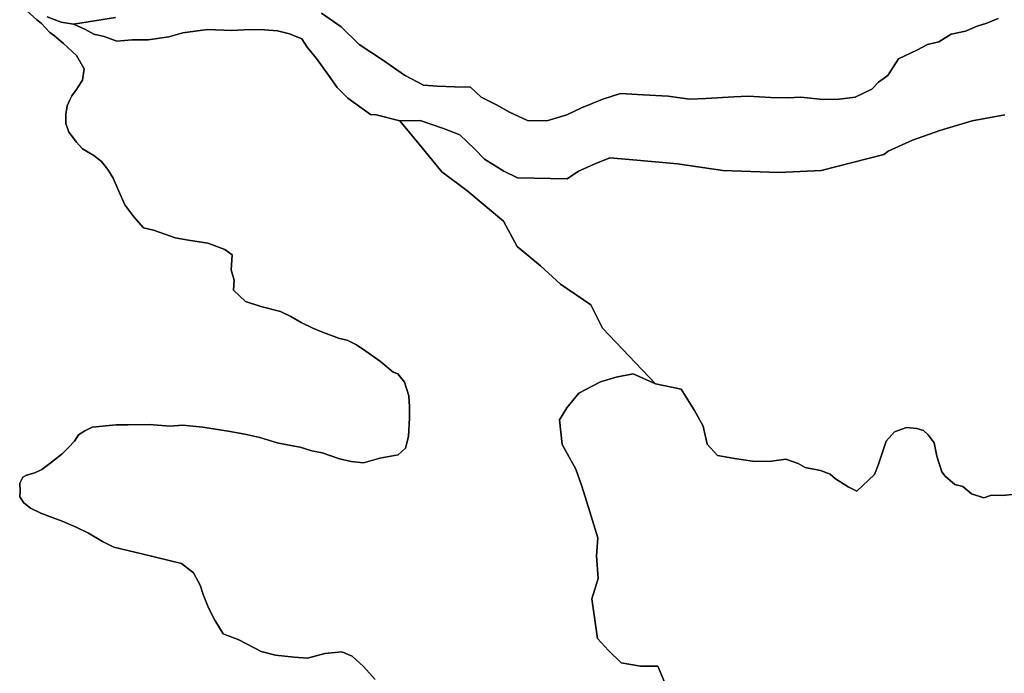
# Model space of a CAD drawing. Units: inches. Extents: x 485182 to 506436, y 6713870 to 6743297.
# Drawn here: x 503906 to 505427, y 6722377 to 6723386 of the extents above; entities that cross this region are included whole.
import ezdxf

# ---------------------------------------------------------------- set-up
doc = ezdxf.new("R2010")
doc.units = ezdxf.units.IN
doc.header["$MEASUREMENT"] = 0
doc.layers.add('DBO.Environment_Terrain_poly', color=10, linetype='Continuous')

msp = doc.modelspace()

# ---------------------------------------------------------------- linework, layer by layer
at = {"layer": 'DBO.Environment_Terrain_poly'}
for points in [[(503916.68, 6723400.07, 0), (503932.14, 6723386.24, 0), (503938.93, 6723380.86, 0), (503945.39, 6723373.66, 0), (503952.33, 6723366.68, 0), (503959.11, 6723361.29, 0), (503970.26, 6723352.26, 0), (503973.08, 6723349.6, 0), (503993.32, 6723331.17, 0), (504005.06, 6723310.69, 0), (504002.85, 6723293, 0), (503995.77, 6723282.65, 0), (503993.08, 6723278.69, 0), (503986.26, 6723269, 0), (503983, 6723262.56, 0), (503978.7, 6723253.43, 0), (503976.71, 6723240.29, 0), (503976.93, 6723225.9, 0), (503981.74, 6723212.41, 0), (503987.08, 6723205.28, 0), (503992.62, 6723197.68, 0), (504002.78, 6723187.09, 0), (504020, 6723176.82, 0), (504031.82, 6723167.52, 0), (504041.67, 6723155.13, 0), (504049.88, 6723141.45, 0), (504058.07, 6723122.76, 0), (504067.89, 6723100.32, 0), (504082.01, 6723081.99, 0), (504096.64, 6723065.01, 0), (504112.12, 6723061.22, 0), (504131.57, 6723054.71, 0), (504145.61, 6723049.17, 0), (504166.35, 6723046.02, 0), (504196.09, 6723041.24, 0), (504206.12, 6723037.29, 0), (504222.63, 6723031.16, 0), (504233.84, 6723023.26, 0), (504232.49, 6722999.82, 0), (504237.19, 6722984.05, 0), (504236.22, 6722968.58, 0), (504254.45, 6722950.95, 0), (504278.17, 6722943.53, 0), (504308.68, 6722935.74, 0), (504324.87, 6722927.81, 0), (504340.55, 6722918.53, 0), (504358.76, 6722909.8, 0), (504373.67, 6722903.53, 0), (504400.01, 6722893.92, 0), (504411.69, 6722891.24, 0), (504425.88, 6722884.1, 0), (504440.63, 6722874.41, 0), (504463.24, 6722858.15, 0), (504482.66, 6722841.6, 0), (504489.81, 6722839.16, 0), (504500.33, 6722826.51, 0), (504506.81, 6722805.39, 0), (504508.26, 6722788.19, 0), (504507.91, 6722771.32, 0), (504506.29, 6722742.19, 0), (504502.02, 6722724.15, 0), (504490.41, 6722714.04, 0), (504462.24, 6722708.92, 0), (504437.15, 6722701.8, 0), (504417.95, 6722703.96, 0), (504399.74, 6722707.67, 0), (504372.94, 6722717.08, 0), (504357.19, 6722720.2, 0), (504339.08, 6722726.18, 0), (504327.14, 6722728.18, 0), (504303.52, 6722732.86, 0), (504276.88, 6722740.66, 0), (504253.51, 6722746.01, 0), (504227.63, 6722750.81, 0), (504188.41, 6722757, 0), (504157.89, 6722759.76, 0), (504137.4, 6722758.57, 0), (504105.95, 6722760.92, 0), (504072.99, 6722760.39, 0), (504054.61, 6722760.68, 0), (504017.64, 6722756.7, 0), (504006.24, 6722751.14, 0), (503996.19, 6722745.06, 0), (503990.04, 6722735.11, 0), (503980.95, 6722725.55, 0), (503970.94, 6722715.58, 0), (503959.38, 6722706.61, 0), (503952.05, 6722700.6, 0), (503939.57, 6722691.22, 0), (503929.1, 6722686.07, 0), (503916.22, 6722682.64, 0), (503910.4, 6722679.53, 0), (503905.64, 6722670.19, 0), (503906.17, 6722657.61, 0), (503905.53, 6722648.97, 0), (503911.69, 6722639.97, 0), (503922.43, 6722631.87, 0), (503938.16, 6722623.73, 0), (503953.33, 6722618.13, 0), (503971.18, 6722611.47, 0), (503992.78, 6722602.57, 0), (504011.86, 6722593.11, 0), (504033.5, 6722580.32, 0), (504051.24, 6722571.39, 0), (504094.57, 6722560.87, 0), (504155.85, 6722545.98, 0), (504174.24, 6722531.76, 0), (504184.7, 6722512.95, 0), (504188.99, 6722498.11, 0), (504197.33, 6722477.81, 0), (504207.32, 6722458.79, 0), (504219.93, 6722437.57, 0), (504244, 6722428.08, 0), (504279.01, 6722410.01, 0), (504300.78, 6722404.52, 0), (504329.71, 6722401.62, 0), (504350.3, 6722400.07, 0), (504376.98, 6722407.33, 0), (504403.66, 6722409.56, 0), (504419.24, 6722403.03, 0), (504436.86, 6722386.8, 0), (504454.98, 6722366.89, 0)], [(503916.68, 6723400.07, 0), (503932.14, 6723386.24, 0), (503938.93, 6723380.86, 0), (503945.39, 6723373.66, 0), (503952.33, 6723366.68, 0), (503959.11, 6723361.29, 0), (503970.26, 6723352.26, 0), (503973.08, 6723349.6, 0), (503993.32, 6723331.17, 0), (504005.06, 6723310.69, 0), (504002.85, 6723293, 0), (503995.77, 6723282.65, 0), (503993.08, 6723278.69, 0), (503986.26, 6723269, 0), (503983, 6723262.56, 0), (503978.7, 6723253.43, 0), (503976.71, 6723240.29, 0), (503976.93, 6723225.9, 0), (503981.74, 6723212.41, 0), (503987.08, 6723205.28, 0), (503992.62, 6723197.68, 0), (504002.78, 6723187.09, 0), (504020, 6723176.82, 0), (504031.82, 6723167.52, 0), (504041.67, 6723155.13, 0), (504049.88, 6723141.45, 0), (504058.07, 6723122.76, 0), (504067.89, 6723100.32, 0), (504082.01, 6723081.99, 0), (504096.64, 6723065.01, 0), (504112.12, 6723061.22, 0), (504131.57, 6723054.71, 0), (504145.61, 6723049.17, 0), (504166.35, 6723046.02, 0), (504196.09, 6723041.24, 0), (504206.12, 6723037.29, 0), (504222.63, 6723031.16, 0), (504233.84, 6723023.26, 0), (504232.49, 6722999.82, 0), (504237.19, 6722984.05, 0), (504236.22, 6722968.58, 0), (504254.45, 6722950.95, 0), (504278.17, 6722943.53, 0), (504308.68, 6722935.74, 0), (504324.87, 6722927.81, 0), (504340.55, 6722918.53, 0), (504358.76, 6722909.8, 0), (504373.67, 6722903.53, 0), (504400.01, 6722893.92, 0), (504411.69, 6722891.24, 0), (504425.88, 6722884.1, 0), (504440.63, 6722874.41, 0), (504463.24, 6722858.15, 0), (504482.66, 6722841.6, 0), (504489.81, 6722839.16, 0), (504500.33, 6722826.51, 0), (504506.81, 6722805.39, 0), (504508.26, 6722788.19, 0), (504507.91, 6722771.32, 0), (504506.29, 6722742.19, 0), (504502.02, 6722724.15, 0), (504490.41, 6722714.04, 0), (504462.24, 6722708.92, 0), (504437.15, 6722701.8, 0), (504417.95, 6722703.96, 0), (504399.74, 6722707.67, 0), (504372.94, 6722717.08, 0), (504357.19, 6722720.2, 0), (504339.08, 6722726.18, 0), (504327.14, 6722728.18, 0), (504303.52, 6722732.86, 0), (504276.88, 6722740.66, 0), (504253.51, 6722746.01, 0), (504227.63, 6722750.81, 0), (504188.41, 6722757, 0), (504157.89, 6722759.76, 0), (504137.4, 6722758.57, 0), (504105.95, 6722760.92, 0), (504072.99, 6722760.39, 0), (504054.61, 6722760.68, 0), (504017.64, 6722756.7, 0), (504006.24, 6722751.14, 0), (503996.19, 6722745.06, 0), (503990.04, 6722735.11, 0), (503980.95, 6722725.55, 0), (503970.94, 6722715.58, 0), (503959.38, 6722706.61, 0), (503952.05, 6722700.6, 0), (503939.57, 6722691.22, 0), (503929.1, 6722686.07, 0), (503916.22, 6722682.64, 0), (503910.4, 6722679.53, 0), (503905.64, 6722670.19, 0), (503906.17, 6722657.61, 0), (503905.53, 6722648.97, 0), (503911.69, 6722639.97, 0), (503922.43, 6722631.87, 0), (503938.16, 6722623.73, 0), (503953.33, 6722618.13, 0), (503971.18, 6722611.47, 0), (503992.78, 6722602.57, 0), (504011.86, 6722593.11, 0), (504033.5, 6722580.32, 0), (504051.24, 6722571.39, 0), (504094.57, 6722560.87, 0), (504155.85, 6722545.98, 0), (504174.24, 6722531.76, 0), (504184.7, 6722512.95, 0), (504188.99, 6722498.11, 0), (504197.33, 6722477.81, 0), (504207.32, 6722458.79, 0), (504219.93, 6722437.57, 0), (504244, 6722428.08, 0), (504279.01, 6722410.01, 0), (504300.78, 6722404.52, 0), (504329.71, 6722401.62, 0), (504350.3, 6722400.07, 0), (504376.98, 6722407.33, 0), (504403.66, 6722409.56, 0), (504419.24, 6722403.03, 0), (504436.86, 6722386.8, 0), (504454.98, 6722366.89, 0)], [(504454.98, 6722366.89, 0), (504436.86, 6722386.8, 0), (504419.24, 6722403.03, 0), (504403.66, 6722409.56, 0), (504376.98, 6722407.33, 0), (504350.3, 6722400.07, 0), (504329.71, 6722401.62, 0), (504300.78, 6722404.52, 0), (504279.01, 6722410.01, 0), (504244, 6722428.08, 0), (504219.93, 6722437.57, 0), (504207.32, 6722458.79, 0), (504197.33, 6722477.81, 0), (504188.99, 6722498.11, 0), (504184.7, 6722512.95, 0), (504174.24, 6722531.76, 0), (504155.85, 6722545.98, 0), (504094.57, 6722560.87, 0), (504051.24, 6722571.39, 0), (504033.5, 6722580.32, 0), (504011.86, 6722593.11, 0), (503992.78, 6722602.57, 0), (503971.18, 6722611.47, 0), (503953.33, 6722618.13, 0), (503938.16, 6722623.73, 0), (503922.43, 6722631.87, 0), (503911.69, 6722639.97, 0), (503905.53, 6722648.97, 0), (503906.17, 6722657.61, 0), (503905.64, 6722670.19, 0), (503910.4, 6722679.53, 0), (503916.22, 6722682.64, 0), (503929.1, 6722686.07, 0), (503939.57, 6722691.22, 0), (503952.05, 6722700.6, 0), (503959.38, 6722706.61, 0), (503970.94, 6722715.58, 0), (503980.95, 6722725.55, 0), (503990.04, 6722735.11, 0), (503996.19, 6722745.06, 0), (504006.24, 6722751.14, 0), (504017.64, 6722756.7, 0), (504054.61, 6722760.68, 0), (504072.99, 6722760.39, 0), (504105.95, 6722760.92, 0), (504137.4, 6722758.57, 0), (504157.89, 6722759.76, 0), (504188.41, 6722757, 0), (504227.63, 6722750.81, 0), (504253.51, 6722746.01, 0), (504276.88, 6722740.66, 0), (504303.52, 6722732.86, 0), (504327.14, 6722728.18, 0), (504339.08, 6722726.18, 0), (504357.19, 6722720.2, 0), (504372.94, 6722717.08, 0), (504399.74, 6722707.67, 0), (504417.95, 6722703.96, 0), (504437.15, 6722701.8, 0), (504462.24, 6722708.92, 0), (504490.41, 6722714.04, 0), (504502.02, 6722724.15, 0), (504506.29, 6722742.19, 0), (504507.91, 6722771.32, 0), (504508.26, 6722788.19, 0), (504506.81, 6722805.39, 0), (504500.33, 6722826.51, 0), (504489.81, 6722839.16, 0), (504482.66, 6722841.6, 0), (504463.24, 6722858.15, 0), (504440.63, 6722874.41, 0), (504425.88, 6722884.1, 0), (504411.69, 6722891.24, 0), (504400.01, 6722893.92, 0), (504373.67, 6722903.53, 0), (504358.76, 6722909.8, 0), (504340.55, 6722918.53, 0), (504324.87, 6722927.81, 0), (504308.68, 6722935.74, 0), (504278.17, 6722943.53, 0), (504254.45, 6722950.95, 0), (504236.22, 6722968.58, 0), (504237.19, 6722984.05, 0), (504232.49, 6722999.82, 0), (504233.84, 6723023.26, 0), (504222.63, 6723031.16, 0), (504206.12, 6723037.29, 0), (504196.09, 6723041.24, 0), (504166.35, 6723046.02, 0), (504145.61, 6723049.17, 0), (504131.57, 6723054.71, 0), (504112.12, 6723061.22, 0), (504096.64, 6723065.01, 0), (504082.01, 6723081.99, 0), (504067.89, 6723100.32, 0), (504058.07, 6723122.76, 0), (504049.88, 6723141.45, 0), (504041.67, 6723155.13, 0), (504031.82, 6723167.52, 0), (504020, 6723176.82, 0), (504002.78, 6723187.09, 0), (503992.62, 6723197.68, 0), (503987.08, 6723205.28, 0), (503981.74, 6723212.41, 0), (503976.93, 6723225.9, 0), (503976.71, 6723240.29, 0), (503978.7, 6723253.43, 0), (503983, 6723262.56, 0), (503986.26, 6723269, 0), (503993.08, 6723278.69, 0), (503995.77, 6723282.65, 0), (504002.85, 6723293, 0), (504005.06, 6723310.69, 0), (503993.32, 6723331.17, 0), (503973.08, 6723349.6, 0), (503970.26, 6723352.26, 0), (503959.11, 6723361.29, 0), (503952.33, 6723366.68, 0), (503945.39, 6723373.66, 0), (503938.93, 6723380.86, 0), (503932.14, 6723386.24, 0), (503916.68, 6723400.07, 0)], [(504454.98, 6722366.89, 0), (504436.86, 6722386.8, 0), (504419.24, 6722403.03, 0), (504403.66, 6722409.56, 0), (504376.98, 6722407.33, 0), (504350.3, 6722400.07, 0), (504329.71, 6722401.62, 0), (504300.78, 6722404.52, 0), (504279.01, 6722410.01, 0), (504244, 6722428.08, 0), (504219.93, 6722437.57, 0), (504207.32, 6722458.79, 0), (504197.33, 6722477.81, 0), (504188.99, 6722498.11, 0), (504184.7, 6722512.95, 0), (504174.24, 6722531.76, 0), (504155.85, 6722545.98, 0), (504094.57, 6722560.87, 0), (504051.24, 6722571.39, 0), (504033.5, 6722580.32, 0), (504011.86, 6722593.11, 0), (503992.78, 6722602.57, 0), (503971.18, 6722611.47, 0), (503953.33, 6722618.13, 0), (503938.16, 6722623.73, 0), (503922.43, 6722631.87, 0), (503911.69, 6722639.97, 0), (503905.53, 6722648.97, 0), (503906.17, 6722657.61, 0), (503905.64, 6722670.19, 0), (503910.4, 6722679.53, 0), (503916.22, 6722682.64, 0), (503929.1, 6722686.07, 0), (503939.57, 6722691.22, 0), (503952.05, 6722700.6, 0), (503959.38, 6722706.61, 0), (503970.94, 6722715.58, 0), (503980.95, 6722725.55, 0), (503990.04, 6722735.11, 0), (503996.19, 6722745.06, 0), (504006.24, 6722751.14, 0), (504017.64, 6722756.7, 0), (504054.61, 6722760.68, 0), (504072.99, 6722760.39, 0), (504105.95, 6722760.92, 0), (504137.4, 6722758.57, 0), (504157.89, 6722759.76, 0), (504188.41, 6722757, 0), (504227.63, 6722750.81, 0), (504253.51, 6722746.01, 0), (504276.88, 6722740.66, 0), (504303.52, 6722732.86, 0), (504327.14, 6722728.18, 0), (504339.08, 6722726.18, 0), (504357.19, 6722720.2, 0), (504372.94, 6722717.08, 0), (504399.74, 6722707.67, 0), (504417.95, 6722703.96, 0), (504437.15, 6722701.8, 0), (504462.24, 6722708.92, 0), (504490.41, 6722714.04, 0), (504502.02, 6722724.15, 0), (504506.29, 6722742.19, 0), (504507.91, 6722771.32, 0), (504508.26, 6722788.19, 0), (504506.81, 6722805.39, 0), (504500.33, 6722826.51, 0), (504489.81, 6722839.16, 0), (504482.66, 6722841.6, 0), (504463.24, 6722858.15, 0), (504440.63, 6722874.41, 0), (504425.88, 6722884.1, 0), (504411.69, 6722891.24, 0), (504400.01, 6722893.92, 0), (504373.67, 6722903.53, 0), (504358.76, 6722909.8, 0), (504340.55, 6722918.53, 0), (504324.87, 6722927.81, 0), (504308.68, 6722935.74, 0), (504278.17, 6722943.53, 0), (504254.45, 6722950.95, 0), (504236.22, 6722968.58, 0), (504237.19, 6722984.05, 0), (504232.49, 6722999.82, 0), (504233.84, 6723023.26, 0), (504222.63, 6723031.16, 0), (504206.12, 6723037.29, 0), (504196.09, 6723041.24, 0), (504166.35, 6723046.02, 0), (504145.61, 6723049.17, 0), (504131.57, 6723054.71, 0), (504112.12, 6723061.22, 0), (504096.64, 6723065.01, 0), (504082.01, 6723081.99, 0), (504067.89, 6723100.32, 0), (504058.07, 6723122.76, 0), (504049.88, 6723141.45, 0), (504041.67, 6723155.13, 0), (504031.82, 6723167.52, 0), (504020, 6723176.82, 0), (504002.78, 6723187.09, 0), (503992.62, 6723197.68, 0), (503987.08, 6723205.28, 0), (503981.74, 6723212.41, 0), (503976.93, 6723225.9, 0), (503976.71, 6723240.29, 0), (503978.7, 6723253.43, 0), (503983, 6723262.56, 0), (503986.26, 6723269, 0), (503993.08, 6723278.69, 0), (503995.77, 6723282.65, 0), (504002.85, 6723293, 0), (504005.06, 6723310.69, 0), (503993.32, 6723331.17, 0), (503973.08, 6723349.6, 0), (503970.26, 6723352.26, 0), (503959.11, 6723361.29, 0), (503952.33, 6723366.68, 0), (503945.39, 6723373.66, 0), (503938.93, 6723380.86, 0), (503932.14, 6723386.24, 0), (503916.68, 6723400.07, 0)], [(504053.81, 6723390.05, 0), (503988.81, 6723379.35, 0), (503969.67, 6723382.65, 0), (503947.81, 6723390.88, 0)], [(504053.81, 6723390.05, 0), (503988.81, 6723379.35, 0), (503969.67, 6723382.65, 0), (503947.81, 6723390.88, 0)], [(503947.81, 6723390.88, 0), (503969.67, 6723382.65, 0), (503988.81, 6723379.35, 0), (504006.4, 6723372.02, 0), (504019.87, 6723364, 0), (504036.28, 6723360.62, 0), (504055.47, 6723353.44, 0), (504079.62, 6723355.12, 0), (504103.92, 6723355.2, 0), (504136.16, 6723359.88, 0), (504157.8, 6723366.04, 0), (504195.96, 6723371.09, 0), (504233.59, 6723369.78, 0), (504261.6, 6723371.48, 0), (504284.05, 6723370.75, 0), (504303.97, 6723369.46, 0), (504322.8, 6723364.36, 0), (504341.52, 6723356.97, 0), (504349.98, 6723343.97, 0), (504364.35, 6723326.31, 0), (504382.67, 6723300.92, 0), (504396.05, 6723281.72, 0), (504412.74, 6723265.08, 0), (504447.64, 6723239.72, 0), (504456.49, 6723239.7, 0), (504492.87, 6723230.42, 0), (504523.21, 6723193.88, 0), (504557.94, 6723151.5, 0), (504596.46, 6723122.65, 0), (504653.1, 6723075.21, 0), (504674.5, 6723036.25, 0), (504710.71, 6723006.35, 0), (504741.28, 6722977.78, 0), (504788.57, 6722945.68, 0), (504806.4, 6722909.58, 0), (504888.07, 6722823.77, 0), (504853.96, 6722839.48, 0), (504827.42, 6722834.01, 0), (504803.34, 6722826.87, 0), (504790.19, 6722820.26, 0), (504769.63, 6722809.13, 0), (504751.47, 6722786.77, 0), (504740.02, 6722768.04, 0), (504744.16, 6722730.13, 0), (504765.12, 6722692.11, 0), (504774.59, 6722665.63, 0), (504786.86, 6722625.86, 0), (504799.35, 6722585.62, 0), (504796.97, 6722558.18, 0), (504799.82, 6722523.05, 0), (504789.82, 6722491.54, 0), (504798.52, 6722430.51, 0), (504815.5, 6722411.97, 0), (504834.96, 6722392.88, 0), (504865.28, 6722387.77, 0), (504892.1, 6722387.78, 0), (504909.31, 6722345.8, 0)], [(503947.81, 6723390.88, 0), (503969.67, 6723382.65, 0), (503988.81, 6723379.35, 0), (504006.4, 6723372.02, 0), (504019.87, 6723364, 0), (504036.28, 6723360.62, 0), (504055.47, 6723353.44, 0), (504079.62, 6723355.12, 0), (504103.92, 6723355.2, 0), (504136.16, 6723359.88, 0), (504157.8, 6723366.04, 0), (504195.96, 6723371.09, 0), (504233.59, 6723369.78, 0), (504261.6, 6723371.48, 0), (504284.05, 6723370.75, 0), (504303.97, 6723369.46, 0), (504322.8, 6723364.36, 0), (504341.52, 6723356.97, 0), (504349.98, 6723343.97, 0), (504364.35, 6723326.31, 0), (504382.67, 6723300.92, 0), (504396.05, 6723281.72, 0), (504412.74, 6723265.08, 0), (504447.64, 6723239.72, 0), (504456.49, 6723239.7, 0), (504492.87, 6723230.42, 0), (504523.21, 6723193.88, 0), (504557.94, 6723151.5, 0), (504596.46, 6723122.65, 0), (504653.1, 6723075.21, 0), (504674.5, 6723036.25, 0), (504710.71, 6723006.35, 0), (504741.28, 6722977.78, 0), (504788.57, 6722945.68, 0), (504806.4, 6722909.58, 0), (504888.07, 6722823.77, 0), (504853.96, 6722839.48, 0), (504827.42, 6722834.01, 0), (504803.34, 6722826.87, 0), (504790.19, 6722820.26, 0), (504769.63, 6722809.13, 0), (504751.47, 6722786.77, 0), (504740.02, 6722768.04, 0), (504744.16, 6722730.13, 0), (504765.12, 6722692.11, 0), (504774.59, 6722665.63, 0), (504786.86, 6722625.86, 0), (504799.35, 6722585.62, 0), (504796.97, 6722558.18, 0), (504799.82, 6722523.05, 0), (504789.82, 6722491.54, 0), (504798.52, 6722430.51, 0), (504815.5, 6722411.97, 0), (504834.96, 6722392.88, 0), (504865.28, 6722387.77, 0), (504892.1, 6722387.78, 0), (504909.31, 6722345.8, 0)], [(505428.28, 6723239.47, 0), (505377.66, 6723230.06, 0), (505327.69, 6723215.37, 0), (505285.64, 6723200.25, 0), (505247.81, 6723183.09, 0), (505241.21, 6723177.96, 0), (505144.21, 6723153.21, 0), (505079.14, 6723150.27, 0), (504992.55, 6723153.5, 0), (504922.21, 6723163.85, 0), (504859.57, 6723169.23, 0), (504817.52, 6723173.06, 0), (504795.98, 6723164.16, 0), (504769.07, 6723152.35, 0), (504751.49, 6723140.73, 0), (504675.04, 6723142.28, 0), (504653.96, 6723152.53, 0), (504623.74, 6723171.02, 0), (504608.38, 6723187.13, 0), (504585.79, 6723208.42, 0), (504560.38, 6723218.44, 0), (504524.63, 6723230.61, 0), (504492.87, 6723230.42, 0), (504456.49, 6723239.7, 0), (504447.64, 6723239.72, 0), (504412.74, 6723265.08, 0), (504396.05, 6723281.72, 0), (504382.67, 6723300.92, 0), (504364.35, 6723326.31, 0), (504349.98, 6723343.97, 0), (504341.52, 6723356.97, 0), (504322.8, 6723364.36, 0), (504303.97, 6723369.46, 0), (504284.05, 6723370.75, 0), (504261.6, 6723371.48, 0), (504233.59, 6723369.78, 0), (504195.96, 6723371.09, 0), (504157.8, 6723366.04, 0), (504136.16, 6723359.88, 0), (504103.92, 6723355.2, 0), (504079.62, 6723355.12, 0), (504055.47, 6723353.44, 0), (504036.28, 6723360.62, 0), (504019.87, 6723364, 0), (504006.4, 6723372.02, 0), (503988.81, 6723379.35, 0), (504053.81, 6723390.05, 0)], [(505428.28, 6723239.47, 0), (505377.66, 6723230.06, 0), (505327.69, 6723215.37, 0), (505285.64, 6723200.25, 0), (505247.81, 6723183.09, 0), (505241.21, 6723177.96, 0), (505144.21, 6723153.21, 0), (505079.14, 6723150.27, 0), (504992.55, 6723153.5, 0), (504922.21, 6723163.85, 0), (504859.57, 6723169.23, 0), (504817.52, 6723173.06, 0), (504795.98, 6723164.16, 0), (504769.07, 6723152.35, 0), (504751.49, 6723140.73, 0), (504675.04, 6723142.28, 0), (504653.96, 6723152.53, 0), (504623.74, 6723171.02, 0), (504608.38, 6723187.13, 0), (504585.79, 6723208.42, 0), (504560.38, 6723218.44, 0), (504524.63, 6723230.61, 0), (504492.87, 6723230.42, 0), (504456.49, 6723239.7, 0), (504447.64, 6723239.72, 0), (504412.74, 6723265.08, 0), (504396.05, 6723281.72, 0), (504382.67, 6723300.92, 0), (504364.35, 6723326.31, 0), (504349.98, 6723343.97, 0), (504341.52, 6723356.97, 0), (504322.8, 6723364.36, 0), (504303.97, 6723369.46, 0), (504284.05, 6723370.75, 0), (504261.6, 6723371.48, 0), (504233.59, 6723369.78, 0), (504195.96, 6723371.09, 0), (504157.8, 6723366.04, 0), (504136.16, 6723359.88, 0), (504103.92, 6723355.2, 0), (504079.62, 6723355.12, 0), (504055.47, 6723353.44, 0), (504036.28, 6723360.62, 0), (504019.87, 6723364, 0), (504006.4, 6723372.02, 0), (503988.81, 6723379.35, 0), (504053.81, 6723390.05, 0)], [(505417.9, 6723388.16, 0), (505400.53, 6723381.09, 0), (505385.34, 6723376.65, 0), (505367.25, 6723368.71, 0), (505345.46, 6723364.16, 0), (505326.28, 6723352.39, 0), (505308.82, 6723348.07, 0), (505292.27, 6723339.13, 0), (505263.72, 6723326.04, 0), (505247.29, 6723300.44, 0), (505233.15, 6723289.78, 0), (505222.88, 6723279.14, 0), (505196.85, 6723266.6, 0), (505172.19, 6723263.57, 0), (505147.43, 6723263.29, 0), (505112.84, 6723266.49, 0), (505092.81, 6723265.5, 0), (505066.04, 6723266.01, 0), (505031.87, 6723268.28, 0), (505009.11, 6723267.2, 0), (504966.07, 6723264.47, 0), (504941.04, 6723263.51, 0), (504907.9, 6723268.47, 0), (504869.4, 6723270.51, 0), (504834.3, 6723272.38, 0), (504807.09, 6723263.78, 0), (504773.75, 6723250.25, 0), (504751.43, 6723239.34, 0), (504720.11, 6723230.05, 0), (504690.4, 6723230.94, 0), (504662.84, 6723243.36, 0), (504642.28, 6723254.95, 0), (504618.78, 6723266.93, 0), (504602.24, 6723281.96, 0), (504577.53, 6723282.81, 0), (504551.23, 6723283.52, 0), (504529.51, 6723285.13, 0), (504500.51, 6723300.82, 0), (504466.44, 6723324.32, 0), (504430.1, 6723347.93, 0), (504402.58, 6723375.41, 0), (504372.25, 6723396.65, 0)], [(505417.9, 6723388.16, 0), (505400.53, 6723381.09, 0), (505385.34, 6723376.65, 0), (505367.25, 6723368.71, 0), (505345.46, 6723364.16, 0), (505326.28, 6723352.39, 0), (505308.82, 6723348.07, 0), (505292.27, 6723339.13, 0), (505263.72, 6723326.04, 0), (505247.29, 6723300.44, 0), (505233.15, 6723289.78, 0), (505222.88, 6723279.14, 0), (505196.85, 6723266.6, 0), (505172.19, 6723263.57, 0), (505147.43, 6723263.29, 0), (505112.84, 6723266.49, 0), (505092.81, 6723265.5, 0), (505066.04, 6723266.01, 0), (505031.87, 6723268.28, 0), (505009.11, 6723267.2, 0), (504966.07, 6723264.47, 0), (504941.04, 6723263.51, 0), (504907.9, 6723268.47, 0), (504869.4, 6723270.51, 0), (504834.3, 6723272.38, 0), (504807.09, 6723263.78, 0), (504773.75, 6723250.25, 0), (504751.43, 6723239.34, 0), (504720.11, 6723230.05, 0), (504690.4, 6723230.94, 0), (504662.84, 6723243.36, 0), (504642.28, 6723254.95, 0), (504618.78, 6723266.93, 0), (504602.24, 6723281.96, 0), (504577.53, 6723282.81, 0), (504551.23, 6723283.52, 0), (504529.51, 6723285.13, 0), (504500.51, 6723300.82, 0), (504466.44, 6723324.32, 0), (504430.1, 6723347.93, 0), (504402.58, 6723375.41, 0), (504372.25, 6723396.65, 0)], [(504372.25, 6723396.65, 0), (504402.58, 6723375.41, 0), (504430.1, 6723347.93, 0), (504466.44, 6723324.32, 0), (504500.51, 6723300.82, 0), (504529.51, 6723285.13, 0), (504551.23, 6723283.52, 0), (504577.53, 6723282.81, 0), (504602.24, 6723281.96, 0), (504618.78, 6723266.93, 0), (504642.28, 6723254.95, 0), (504662.84, 6723243.36, 0), (504690.4, 6723230.94, 0), (504720.11, 6723230.05, 0), (504751.43, 6723239.34, 0), (504773.75, 6723250.25, 0), (504807.09, 6723263.78, 0), (504834.3, 6723272.38, 0), (504869.4, 6723270.51, 0), (504907.9, 6723268.47, 0), (504941.04, 6723263.51, 0), (504966.07, 6723264.47, 0), (505009.11, 6723267.2, 0), (505031.87, 6723268.28, 0), (505066.04, 6723266.01, 0), (505092.81, 6723265.5, 0), (505112.84, 6723266.49, 0), (505147.43, 6723263.29, 0), (505172.19, 6723263.57, 0), (505196.85, 6723266.6, 0), (505222.88, 6723279.14, 0), (505233.15, 6723289.78, 0), (505247.29, 6723300.44, 0), (505263.72, 6723326.04, 0), (505292.27, 6723339.13, 0), (505308.82, 6723348.07, 0), (505326.28, 6723352.39, 0), (505345.46, 6723364.16, 0), (505367.25, 6723368.71, 0), (505385.34, 6723376.65, 0), (505400.53, 6723381.09, 0), (505417.9, 6723388.16, 0)], [(504372.25, 6723396.65, 0), (504402.58, 6723375.41, 0), (504430.1, 6723347.93, 0), (504466.44, 6723324.32, 0), (504500.51, 6723300.82, 0), (504529.51, 6723285.13, 0), (504551.23, 6723283.52, 0), (504577.53, 6723282.81, 0), (504602.24, 6723281.96, 0), (504618.78, 6723266.93, 0), (504642.28, 6723254.95, 0), (504662.84, 6723243.36, 0), (504690.4, 6723230.94, 0), (504720.11, 6723230.05, 0), (504751.43, 6723239.34, 0), (504773.75, 6723250.25, 0), (504807.09, 6723263.78, 0), (504834.3, 6723272.38, 0), (504869.4, 6723270.51, 0), (504907.9, 6723268.47, 0), (504941.04, 6723263.51, 0), (504966.07, 6723264.47, 0), (505009.11, 6723267.2, 0), (505031.87, 6723268.28, 0), (505066.04, 6723266.01, 0), (505092.81, 6723265.5, 0), (505112.84, 6723266.49, 0), (505147.43, 6723263.29, 0), (505172.19, 6723263.57, 0), (505196.85, 6723266.6, 0), (505222.88, 6723279.14, 0), (505233.15, 6723289.78, 0), (505247.29, 6723300.44, 0), (505263.72, 6723326.04, 0), (505292.27, 6723339.13, 0), (505308.82, 6723348.07, 0), (505326.28, 6723352.39, 0), (505345.46, 6723364.16, 0), (505367.25, 6723368.71, 0), (505385.34, 6723376.65, 0), (505400.53, 6723381.09, 0), (505417.9, 6723388.16, 0)], [(505444.8, 6722653.19, 0), (505424.52, 6722651.14, 0), (505407.49, 6722651.72, 0), (505396.01, 6722647.56, 0), (505376.88, 6722653.89, 0), (505363.34, 6722665.04, 0), (505351.17, 6722668.41, 0), (505335.85, 6722680.98, 0), (505331.05, 6722687.74, 0), (505323.11, 6722712.12, 0), (505319.16, 6722732.72, 0), (505309.52, 6722745.1, 0), (505302.45, 6722751.93, 0), (505292.3, 6722754.55, 0), (505276.43, 6722756.23, 0), (505257.61, 6722749.82, 0), (505244.91, 6722735.01, 0), (505239.7, 6722719.72, 0), (505232.26, 6722698.36, 0), (505226.84, 6722683.54, 0), (505199.51, 6722658.08, 0), (505186.3, 6722664.89, 0), (505166.65, 6722677.16, 0), (505158.44, 6722684.03, 0), (505143.38, 6722690, 0), (505119.42, 6722694.68, 0), (505108.9, 6722700.49, 0), (505089.55, 6722707.29, 0), (505063.76, 6722703.84, 0), (505038.32, 6722704.48, 0), (505010.24, 6722708.38, 0), (504984.01, 6722713.14, 0), (504968.14, 6722730.51, 0), (504961.9, 6722758.47, 0), (504948.5, 6722782.59, 0), (504928.08, 6722815.81, 0), (504888.07, 6722823.77, 0), (504806.4, 6722909.58, 0), (504788.57, 6722945.68, 0), (504741.28, 6722977.78, 0), (504710.71, 6723006.35, 0), (504674.5, 6723036.25, 0), (504653.1, 6723075.21, 0), (504596.46, 6723122.65, 0), (504557.94, 6723151.5, 0), (504523.21, 6723193.88, 0), (504492.87, 6723230.42, 0), (504524.63, 6723230.61, 0), (504560.38, 6723218.44, 0), (504585.79, 6723208.42, 0), (504608.38, 6723187.13, 0), (504623.74, 6723171.02, 0), (504653.96, 6723152.53, 0), (504675.04, 6723142.28, 0), (504751.49, 6723140.73, 0), (504769.07, 6723152.35, 0), (504795.98, 6723164.16, 0), (504817.52, 6723173.06, 0), (504859.57, 6723169.23, 0), (504922.21, 6723163.85, 0), (504992.55, 6723153.5, 0), (505079.14, 6723150.27, 0), (505144.21, 6723153.21, 0), (505241.21, 6723177.96, 0), (505247.81, 6723183.09, 0), (505285.64, 6723200.25, 0), (505327.69, 6723215.37, 0), (505377.66, 6723230.06, 0), (505428.28, 6723239.47, 0)], [(505444.8, 6722653.19, 0), (505424.52, 6722651.14, 0), (505407.49, 6722651.72, 0), (505396.01, 6722647.56, 0), (505376.88, 6722653.89, 0), (505363.34, 6722665.04, 0), (505351.17, 6722668.41, 0), (505335.85, 6722680.98, 0), (505331.05, 6722687.74, 0), (505323.11, 6722712.12, 0), (505319.16, 6722732.72, 0), (505309.52, 6722745.1, 0), (505302.45, 6722751.93, 0), (505292.3, 6722754.55, 0), (505276.43, 6722756.23, 0), (505257.61, 6722749.82, 0), (505244.91, 6722735.01, 0), (505239.7, 6722719.72, 0), (505232.26, 6722698.36, 0), (505226.84, 6722683.54, 0), (505199.51, 6722658.08, 0), (505186.3, 6722664.89, 0), (505166.65, 6722677.16, 0), (505158.44, 6722684.03, 0), (505143.38, 6722690, 0), (505119.42, 6722694.68, 0), (505108.9, 6722700.49, 0), (505089.55, 6722707.29, 0), (505063.76, 6722703.84, 0), (505038.32, 6722704.48, 0), (505010.24, 6722708.38, 0), (504984.01, 6722713.14, 0), (504968.14, 6722730.51, 0), (504961.9, 6722758.47, 0), (504948.5, 6722782.59, 0), (504928.08, 6722815.81, 0), (504888.07, 6722823.77, 0), (504806.4, 6722909.58, 0), (504788.57, 6722945.68, 0), (504741.28, 6722977.78, 0), (504710.71, 6723006.35, 0), (504674.5, 6723036.25, 0), (504653.1, 6723075.21, 0), (504596.46, 6723122.65, 0), (504557.94, 6723151.5, 0), (504523.21, 6723193.88, 0), (504492.87, 6723230.42, 0), (504524.63, 6723230.61, 0), (504560.38, 6723218.44, 0), (504585.79, 6723208.42, 0), (504608.38, 6723187.13, 0), (504623.74, 6723171.02, 0), (504653.96, 6723152.53, 0), (504675.04, 6723142.28, 0), (504751.49, 6723140.73, 0), (504769.07, 6723152.35, 0), (504795.98, 6723164.16, 0), (504817.52, 6723173.06, 0), (504859.57, 6723169.23, 0), (504922.21, 6723163.85, 0), (504992.55, 6723153.5, 0), (505079.14, 6723150.27, 0), (505144.21, 6723153.21, 0), (505241.21, 6723177.96, 0), (505247.81, 6723183.09, 0), (505285.64, 6723200.25, 0), (505327.69, 6723215.37, 0), (505377.66, 6723230.06, 0), (505428.28, 6723239.47, 0)], [(504909.31, 6722345.8, 0), (504892.1, 6722387.78, 0), (504865.28, 6722387.77, 0), (504834.96, 6722392.88, 0), (504815.5, 6722411.97, 0), (504798.52, 6722430.51, 0), (504789.82, 6722491.54, 0), (504799.82, 6722523.05, 0), (504796.97, 6722558.18, 0), (504799.35, 6722585.62, 0), (504786.86, 6722625.86, 0), (504774.59, 6722665.63, 0), (504765.12, 6722692.11, 0), (504744.16, 6722730.13, 0), (504740.02, 6722768.04, 0), (504751.47, 6722786.77, 0), (504769.63, 6722809.13, 0), (504790.19, 6722820.26, 0), (504803.34, 6722826.87, 0), (504827.42, 6722834.01, 0), (504853.96, 6722839.48, 0), (504888.07, 6722823.77, 0), (504928.08, 6722815.81, 0), (504948.5, 6722782.59, 0), (504961.9, 6722758.47, 0), (504968.14, 6722730.51, 0), (504984.01, 6722713.14, 0), (505010.24, 6722708.38, 0), (505038.32, 6722704.48, 0), (505063.76, 6722703.84, 0), (505089.55, 6722707.29, 0), (505108.9, 6722700.49, 0), (505119.42, 6722694.68, 0), (505143.38, 6722690, 0), (505158.44, 6722684.03, 0), (505166.65, 6722677.16, 0), (505186.3, 6722664.89, 0), (505199.51, 6722658.08, 0), (505226.84, 6722683.54, 0), (505232.26, 6722698.36, 0), (505239.7, 6722719.72, 0), (505244.91, 6722735.01, 0), (505257.61, 6722749.82, 0), (505276.43, 6722756.23, 0), (505292.3, 6722754.55, 0), (505302.45, 6722751.93, 0), (505309.52, 6722745.1, 0), (505319.16, 6722732.72, 0), (505323.11, 6722712.12, 0), (505331.05, 6722687.74, 0), (505335.85, 6722680.98, 0), (505351.17, 6722668.41, 0), (505363.34, 6722665.04, 0), (505376.88, 6722653.89, 0), (505396.01, 6722647.56, 0), (505407.49, 6722651.72, 0), (505424.52, 6722651.14, 0), (505444.8, 6722653.19, 0)], [(504909.31, 6722345.8, 0), (504892.1, 6722387.78, 0), (504865.28, 6722387.77, 0), (504834.96, 6722392.88, 0), (504815.5, 6722411.97, 0), (504798.52, 6722430.51, 0), (504789.82, 6722491.54, 0), (504799.82, 6722523.05, 0), (504796.97, 6722558.18, 0), (504799.35, 6722585.62, 0), (504786.86, 6722625.86, 0), (504774.59, 6722665.63, 0), (504765.12, 6722692.11, 0), (504744.16, 6722730.13, 0), (504740.02, 6722768.04, 0), (504751.47, 6722786.77, 0), (504769.63, 6722809.13, 0), (504790.19, 6722820.26, 0), (504803.34, 6722826.87, 0), (504827.42, 6722834.01, 0), (504853.96, 6722839.48, 0), (504888.07, 6722823.77, 0), (504928.08, 6722815.81, 0), (504948.5, 6722782.59, 0), (504961.9, 6722758.47, 0), (504968.14, 6722730.51, 0), (504984.01, 6722713.14, 0), (505010.24, 6722708.38, 0), (505038.32, 6722704.48, 0), (505063.76, 6722703.84, 0), (505089.55, 6722707.29, 0), (505108.9, 6722700.49, 0), (505119.42, 6722694.68, 0), (505143.38, 6722690, 0), (505158.44, 6722684.03, 0), (505166.65, 6722677.16, 0), (505186.3, 6722664.89, 0), (505199.51, 6722658.08, 0), (505226.84, 6722683.54, 0), (505232.26, 6722698.36, 0), (505239.7, 6722719.72, 0), (505244.91, 6722735.01, 0), (505257.61, 6722749.82, 0), (505276.43, 6722756.23, 0), (505292.3, 6722754.55, 0), (505302.45, 6722751.93, 0), (505309.52, 6722745.1, 0), (505319.16, 6722732.72, 0), (505323.11, 6722712.12, 0), (505331.05, 6722687.74, 0), (505335.85, 6722680.98, 0), (505351.17, 6722668.41, 0), (505363.34, 6722665.04, 0), (505376.88, 6722653.89, 0), (505396.01, 6722647.56, 0), (505407.49, 6722651.72, 0), (505424.52, 6722651.14, 0), (505444.8, 6722653.19, 0)]]:
    msp.add_polyline3d(points, dxfattribs=at)

doc.saveas('drawing.dxf')
